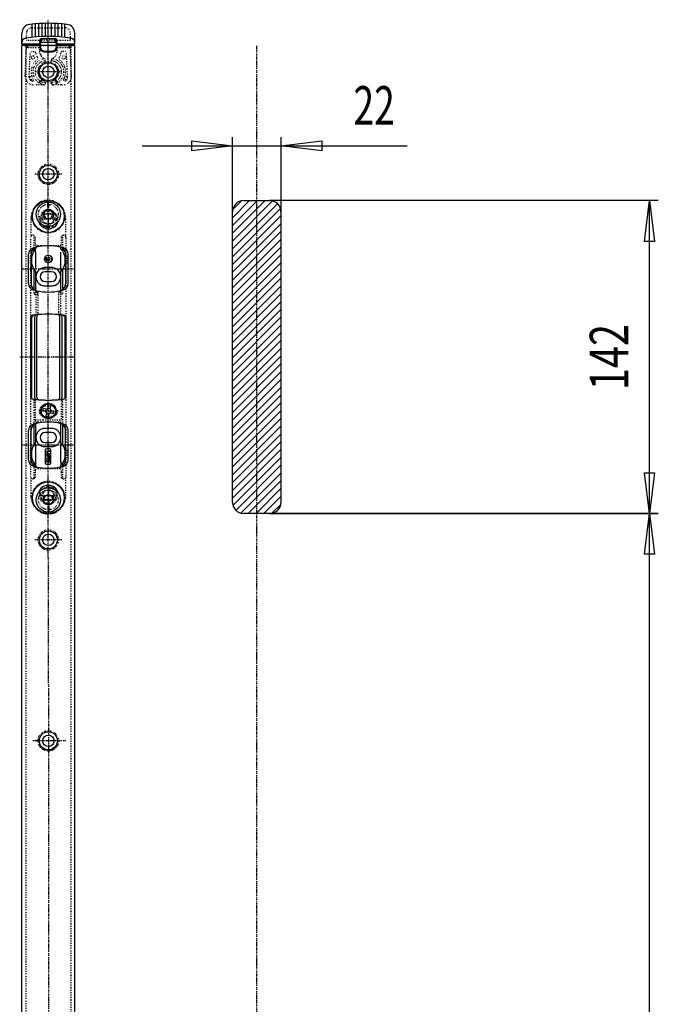
# Model space of a CAD drawing. Extents: x 0 to 4203, y 0 to 2970.
# Drawn here: x 1565 to 1855, y 1970 to 2417 of the extents above; entities that cross this region are included whole.
import ezdxf
from ezdxf.enums import TextEntityAlignment as Align

# ---------------------------------------------------------------- set-up
doc = ezdxf.new("R2010")
doc.units = 0
doc.header["$MEASUREMENT"] = 0
doc.linetypes.add('BORDER', pattern=[1.75, 0.5, -0.25, 0.5, -0.25, 0, -0.25])
doc.linetypes.add('DOT', pattern=[0.25, 0, -0.25])
for name, color, linetype in [('C', 7, 'CONTINUOUS'), ('DIMENSION', 7, 'CONTINUOUS'), ('HATCH', 7, 'CONTINUOUS')]:
    doc.layers.add(name, color=color, linetype=linetype)
doc.dimstyles.new('CAD400-DIM0', dxfattribs={"dimscale": 5, "dimtxt": 3.5, "dimasz": 3.7, "dimexe": 0.8, "dimexo": 0.01, "dimgap": 0.09, "dimtad": 1, "dimdec": 4, "dimdsep": 46, "dimtxsty": 'Standard', "dimcen": 0, "dimclrd": 3, "dimclre": 3, "dimclrt": 4, "dimadec": 0, "dimazin": 0, "dimtfac": 1, "dimtdec": 4, "dimtmove": 2, "dimatfit": 3, "dimfxl": 1, "dimtolj": 1, "dimtzin": 0, "dimarcsym": 0})

# ---------------------------------------------------------------- blocks, each defined once
blk = doc.blocks.new('*D3')
at = {"layer": 'DIMENSION', "color": 3, "linetype": 'ByBlock'}
for p, q in [((1855, 2335.13778), (1678.742295, 2335.13778)), ((1848.75, 2316.63778), (1851, 2335.13778)), ((1851, 2193.137775), (1851, 2335.13778)), ((1851, 2335.13778), (1853.25, 2316.637775)), ((1853.25, 2316.637775), (1848.75, 2316.63778)), ((1851, 2193.137775), (1848.75, 2211.637775)), ((1848.75, 2211.637775), (1853.25, 2211.63777)), ((1853.25, 2211.63777), (1851, 2193.137775)), ((1678.742295, 2193.137775), (1855, 2193.137775))]:
    blk.add_line(p, q, dxfattribs=at)
at = {"layer": 'DIMENSION', "color": 9, "linetype": 'ByBlock'}
for p in [(1678.692295, 2335.13778), (1678.692295, 2193.137775)]:
    blk.add_point(p, dxfattribs=at)
at = {"layer": 'DIMENSION', "color": 4, "width": 0.734694}
blk.add_text('142', height=17.5, rotation=90, dxfattribs=at).set_placement((1841.375, 2249.137775), (1841.375, 2279.137775), align=Align.FIT)
blk = doc.blocks.new('*D8')
at = {"layer": 'DIMENSION', "color": 3, "linetype": 'ByBlock'}
for p, q in [((1855, 2193.137775), (1678.742295, 2193.137775)), ((1848.75, 2174.637775), (1851, 2193.137775)), ((1851, 1535.638065), (1851, 2193.137775)), ((1851, 2193.137775), (1853.25, 2174.63777)), ((1853.25, 2174.63777), (1848.75, 2174.637775)), ((1851, 1535.638065), (1848.75, 1554.138065)), ((1848.75, 1554.138065), (1853.25, 1554.13806)), ((1853.25, 1554.13806), (1851, 1535.638065)), ((1676.7423, 1535.638065), (1855, 1535.638065))]:
    blk.add_line(p, q, dxfattribs=at)
at = {"layer": 'DIMENSION', "color": 9, "linetype": 'ByBlock'}
for p in [(1678.692295, 2193.137775), (1676.6923, 1535.638065)]:
    blk.add_point(p, dxfattribs=at)
at = {"layer": 'DIMENSION', "color": 4, "width": 0.75}
blk.add_text('657.5', height=17.5, rotation=90, dxfattribs=at).set_placement((1841.375, 1838.13792), (1841.375, 1890.63792), align=Align.FIT)
blk = doc.blocks.new('*D9')
at = {"layer": 'DIMENSION', "color": 3, "linetype": 'ByBlock'}
for p, q in [((1620.69211, 2360), (1661.69211, 2360)), ((1643.19211, 2357.75), (1643.192115, 2362.25)), ((1661.69211, 2360), (1643.19211, 2357.75)), ((1643.192115, 2362.25), (1661.69211, 2360)), ((1661.69211, 2330.18778), (1661.69211, 2364)), ((1661.69211, 2360), (1683.6923, 2360)), ((1683.6923, 2364), (1683.6923, 2330.18778)), ((1683.6923, 2360), (1702.192305, 2362.25)), ((1683.6923, 2360), (1741, 2360)), ((1702.1923, 2357.75), (1683.6923, 2360)), ((1702.192305, 2362.25), (1702.1923, 2357.75))]:
    blk.add_line(p, q, dxfattribs=at)
at = {"layer": 'DIMENSION', "color": 9, "linetype": 'ByBlock'}
for p in [(1661.69211, 2330.13778), (1683.6923, 2330.13778)]:
    blk.add_point(p, dxfattribs=at)
at = {"layer": 'DIMENSION', "color": 4, "width": 0.642857}
blk.add_text('22', height=17.5, dxfattribs=at).set_placement((1716.625, 2369.625), (1735.375, 2369.625), align=Align.FIT)
blk = doc.blocks.new('B-3')
at = {"layer": 'C', "color": 1, "linetype": 'DOT'}
for p, q in [((1570.601175, 2413.630425), (1585.601215, 2413.630425)), ((1568.101175, 2411.130425), (1568.101175, 2407.937115)), ((1588.101215, 2407.937115), (1588.101215, 2411.130425)), ((1567.85302, 2405.63798), (1567.85314, 2164.03794)), ((1568.101175, 2407.937115), (1574.10118, 2407.937115)), ((1574.10118, 2407.96332), (1574.10118, 2405.638065)), ((1582.101215, 2407.96332), (1574.10118, 2407.96332)), ((1574.201175, 2405.638065), (1582.001215, 2405.638065)), ((1582.101215, 2405.638065), (1582.101215, 2407.96332)), ((1582.101215, 2407.937115), (1588.101215, 2407.937115)), ((1588.353005, 2405.63798), (1588.353075, 635.63795)), ((1569.371735, 2391.00268), (1569.861475, 2402.359605)), ((1570.36101, 2402.838065), (1571.85218, 2402.838065)), ((1585.841385, 2402.838065), (1584.350215, 2402.838065)), ((1586.83066, 2391.00268), (1586.34092, 2402.359605)), ((1570.153535, 2326.91609), (1570.153535, 2318.750605)), ((1586.04876, 2318.75029), (1586.04876, 2326.91609)), ((1570.101125, 2312.98134), (1570.10113, 2318.431935)), ((1570.153535, 2318.750605), (1570.153535, 2318.740745)), ((1571.683285, 2313.75202), (1571.683285, 2319.243745)), ((1571.745385, 2319.19569), (1571.683285, 2319.243745)), ((1571.745385, 2319.19569), (1571.935125, 2319.043325)), ((1571.935125, 2319.043325), (1572.128515, 2318.89562)), ((1572.128515, 2318.89562), (1572.128515, 2316.19344)), ((1572.328275, 2315.327415), (1572.264675, 2315.473635)), ((1572.35113, 2315.204695), (1572.35113, 2313.92407)), ((1583.851165, 2313.932185), (1583.851165, 2315.204695)), ((1583.93762, 2315.473635), (1583.874015, 2315.327415)), ((1584.07378, 2318.89562), (1584.26717, 2319.043325)), ((1584.07378, 2316.19344), (1584.07378, 2318.89562)), ((1584.26717, 2319.043325), (1584.45691, 2319.19569)), ((1584.51901, 2319.243745), (1584.45691, 2319.19569)), ((1584.51901, 2319.243745), (1584.51901, 2313.76097)), ((1586.04876, 2318.739915), (1586.04876, 2318.75029)), ((1586.101165, 2318.431935), (1586.101165, 2312.98181)), ((1570.10113, 2310.11609), (1570.101125, 2312.98134)), ((1571.683285, 2313.57861), (1571.683285, 2313.75202)), ((1577.974275, 2314.61609), (1573.35113, 2314.61609)), ((1582.851165, 2314.61609), (1578.228605, 2314.61609)), ((1584.51901, 2313.76097), (1584.51901, 2313.578985)), ((1586.101165, 2312.98181), (1586.101165, 2310.11609)), ((1569.85113, 2309.86609), (1569.85113, 2306.36609)), ((1586.351165, 2309.86609), (1586.351165, 2306.36609)), ((1570.101125, 2304.11643), (1570.10113, 2306.11609)), ((1570.101125, 2295.251515), (1570.101125, 2304.11643)), ((1586.101165, 2306.11609), (1586.101165, 2304.11643)), ((1586.101165, 2304.11643), (1586.101165, 2295.251015)), ((1570.101125, 2264.11643), (1570.101125, 2295.251515)), ((1571.683285, 2294.48083), (1571.683285, 2294.65424)), ((1571.683285, 2292.61609), (1571.683285, 2294.48083)), ((1572.35113, 2294.308775), (1572.35113, 2294.10609)), ((1572.35113, 2294.10609), (1572.35113, 2293.027485)), ((1572.84113, 2293.616085), (1572.865495, 2293.616085)), ((1572.87016, 2293.616085), (1573.077155, 2293.616085)), ((1573.101015, 2292.61609), (1573.33406, 2292.90463)), ((1573.34076, 2293.12609), (1573.33406, 2292.90463)), ((1573.33406, 2292.90463), (1573.33406, 2283.84067)), ((1582.86823, 2292.749665), (1582.86444, 2293.12609)), ((1583.12514, 2293.616085), (1583.348745, 2293.616085)), ((1583.349575, 2293.616085), (1583.361165, 2293.616085)), ((1583.851165, 2294.10609), (1583.851165, 2294.30066)), ((1583.851165, 2293.11822), (1583.851165, 2294.10609)), ((1584.51901, 2294.471875), (1584.51901, 2292.61609)), ((1586.101165, 2295.251015), (1586.101165, 2282.13688)), ((1571.683285, 2292.61609), (1572.128515, 2292.61609)), ((1572.264675, 2292.79265), (1572.128515, 2292.61609)), ((1572.128515, 2292.61609), (1572.634705, 2292.61609)), ((1572.634705, 2283.31637), (1572.634705, 2292.61609)), ((1572.634705, 2292.61609), (1573.101015, 2292.61609)), ((1582.86823, 2292.749665), (1582.904195, 2292.61609)), ((1582.86823, 2283.84067), (1582.86823, 2292.749665)), ((1582.904195, 2292.61609), (1583.567585, 2292.61609)), ((1583.567585, 2292.61609), (1583.567585, 2283.316725)), ((1583.567585, 2292.61609), (1583.89411, 2292.61609)), ((1583.89411, 2292.61609), (1584.51901, 2292.61609)), ((1570.101125, 2232.981335), (1570.101125, 2264.11643)), ((1570.60113, 2245.18178), (1570.60113, 2245.25311)), ((1571.683285, 2233.760815), (1571.683285, 2245.029675)), ((1572.128515, 2244.00061), (1572.14938, 2244.312525)), ((1572.128515, 2244.00061), (1572.128515, 2235.616075)), ((1572.14938, 2244.312525), (1572.21224, 2244.58925)), ((1572.21224, 2244.58925), (1572.304045, 2244.78102)), ((1572.304045, 2244.78102), (1572.413045, 2244.888845)), ((1572.413045, 2244.888845), (1572.551765, 2244.924985)), ((1583.65053, 2244.924985), (1583.814295, 2244.871685)), ((1583.814295, 2244.871685), (1583.92729, 2244.734095)), ((1583.92729, 2244.734095), (1584.01433, 2244.50802)), ((1584.01433, 2244.50802), (1584.061195, 2244.24492)), ((1584.061195, 2244.24492), (1584.07378, 2244.00061)), ((1584.07378, 2235.616075), (1584.07378, 2244.00061)), ((1584.51901, 2245.029675), (1584.51901, 2233.76097)), ((1585.601165, 2245.2528), (1585.601165, 2245.18178)), ((1586.101165, 2246.095575), (1586.101165, 2232.981805)), ((1580.101165, 2241.866075), (1576.10113, 2241.866075)), ((1572.128515, 2235.616075), (1572.35113, 2235.3274)), ((1572.128515, 2235.616075), (1578.101435, 2235.616075)), ((1572.35113, 2235.3274), (1572.35113, 2233.932045)), ((1576.10113, 2237.366075), (1580.101165, 2237.366075)), ((1578.101435, 2235.616075), (1584.07378, 2235.616075)), ((1583.851165, 2235.3274), (1584.07378, 2235.616075)), ((1583.851165, 2233.93218), (1583.851165, 2235.3274)), ((1570.101125, 2224.116415), (1570.101125, 2232.981335)), ((1577.973105, 2234.61608), (1573.35113, 2234.61608)), ((1582.851165, 2234.61608), (1578.22977, 2234.61608)), ((1586.101165, 2232.981805), (1586.101165, 2224.116415)), ((1569.85113, 2221.86608), (1569.85113, 2218.36608)), ((1570.10113, 2222.116075), (1570.101125, 2224.116415)), ((1586.101165, 2224.116415), (1586.101165, 2222.116075)), ((1586.351165, 2221.86608), (1586.351165, 2218.36608)), ((1570.101125, 2215.25151), (1570.10113, 2218.116075)), ((1586.101165, 2218.116075), (1586.101165, 2215.251005)), ((1570.10113, 2209.80023), (1570.101125, 2215.25151)), ((1571.683285, 2208.98842), (1571.683285, 2214.472025)), ((1572.35113, 2214.300795), (1572.35113, 2212.904755)), ((1573.35113, 2213.616075), (1578.10143, 2213.616075)), ((1578.10143, 2213.616075), (1582.851165, 2213.616075)), ((1583.851165, 2212.904755), (1583.851165, 2214.30066)), ((1584.51901, 2214.47187), (1584.51901, 2208.98842)), ((1586.101165, 2215.251005), (1586.101165, 2209.80023)), ((1570.153535, 2209.48165), (1570.153535, 2201.31608)), ((1571.683285, 2208.98842), (1571.745385, 2209.03647)), ((1571.935125, 2209.188845), (1571.745385, 2209.03647)), ((1572.128515, 2209.336545), (1571.935125, 2209.188845)), ((1572.128515, 2212.038725), (1572.128515, 2209.336545)), ((1584.07378, 2209.336545), (1584.07378, 2212.038725)), ((1584.26717, 2209.188845), (1584.07378, 2209.336545)), ((1584.45691, 2209.03647), (1584.26717, 2209.188845)), ((1584.45691, 2209.03647), (1584.51901, 2208.98842)), ((1586.04876, 2201.31608), (1586.04876, 2209.481295)), ((1567.85314, 2164.03794), (1567.8531, 1587.637975))]:
    blk.add_line(p, q, dxfattribs=at)
at = {"layer": 'C', "color": 7, "linetype": 'Continuous'}
for p, q in [((1570.60118, 2415.26212), (1570.60118, 2409.229245)), ((1572.10118, 2415.39768), (1572.10118, 2409.3767)), ((1573.60118, 2415.50294), (1573.60118, 2409.491165)), ((1575.10118, 2415.57804), (1575.10118, 2409.572815)), ((1576.60118, 2415.62306), (1576.60118, 2409.621755)), ((1578.101215, 2409.638065), (1578.101215, 2415.638065)), ((1579.601215, 2409.621755), (1579.601215, 2415.62306)), ((1581.101215, 2415.57804), (1581.101215, 2409.572815)), ((1582.601215, 2409.491165), (1582.601215, 2415.50294)), ((1584.101215, 2415.39768), (1584.101215, 2409.3767)), ((1585.601215, 2409.229245), (1585.601215, 2415.26212)), ((1566.101175, 2406.138065), (1566.101175, 2411.18592)), ((1590.101215, 2406.138065), (1590.101215, 2411.18592)), ((1574.201175, 2406.138065), (1566.101175, 2406.138065)), ((1590.103, 2405.63798), (1566.103015, 2405.63798)), ((1566.10342, 2281.047895), (1566.103015, 2405.63798)), ((1567.101175, 2405.638065), (1574.201175, 2405.638065)), ((1567.10118, 2405.638065), (1567.10118, 2406.138065)), ((1574.201175, 2408.05363), (1574.20118, 2404.716675)), ((1582.001215, 2404.716675), (1582.001215, 2408.05363)), ((1590.101215, 2406.138065), (1582.001215, 2406.138065)), ((1582.001215, 2405.638065), (1589.101215, 2405.638065)), ((1589.101215, 2405.638065), (1589.101215, 2406.138065)), ((1590.103075, 635.637945), (1590.103, 2405.63798)), ((1577.909265, 2333.786095), (1578.10927, 2333.986095)), ((1577.909265, 2332.186095), (1577.909265, 2333.786095)), ((1578.10927, 2331.986095), (1578.10927, 2333.986095)), ((1578.30928, 2332.186095), (1578.30928, 2333.786095)), ((1576.954535, 2330.986095), (1575.799835, 2328.986095)), ((1575.799835, 2328.986095), (1576.954535, 2326.986095)), ((1579.26398, 2330.986095), (1576.954535, 2330.986095)), ((1577.909265, 2332.186095), (1578.10927, 2331.986095)), ((1578.10927, 2331.986095), (1578.30928, 2332.186095)), ((1580.41868, 2328.986095), (1579.26398, 2330.986095)), ((1579.26398, 2326.986095), (1580.41868, 2328.986095)), ((1576.954535, 2326.986095), (1579.26398, 2326.986095)), ((1570.35524, 2311.105165), (1570.35524, 2304.13644)), ((1571.54098, 2312.13446), (1571.657005, 2312.369965)), ((1571.657005, 2312.369965), (1571.683285, 2312.549705)), ((1571.683285, 2312.549705), (1571.683285, 2313.57861)), ((1572.194405, 2312.894345), (1572.161225, 2312.861465)), ((1572.20113, 2312.900945), (1572.194405, 2312.894345)), ((1572.35113, 2313.92407), (1572.35113, 2313.258015)), ((1572.35113, 2311.70599), (1572.35113, 2313.258015)), ((1572.35113, 2311.70599), (1572.35113, 2304.526185)), ((1578.228605, 2314.61609), (1577.974275, 2314.61609)), ((1583.851165, 2313.258015), (1583.851165, 2313.932185)), ((1583.851165, 2313.258015), (1583.851165, 2312.803135)), ((1583.851165, 2304.526185), (1583.851165, 2311.70599)), ((1584.016155, 2312.8862), (1584.001165, 2312.900945)), ((1584.04107, 2312.861465), (1584.016155, 2312.8862)), ((1584.51901, 2313.578985), (1584.51901, 2312.549705)), ((1585.855245, 2311.105165), (1585.855245, 2297.16771)), ((1570.40113, 2308.616085), (1570.40113, 2307.616085)), ((1576.75836, 2308.73701), (1576.31122, 2308.73701)), ((1576.31122, 2308.537005), (1576.75836, 2308.537005)), ((1576.75836, 2308.537005), (1576.75836, 2308.73701)), ((1577.09434, 2309.22316), (1577.182385, 2309.37701)), ((1577.32511, 2309.22316), (1577.09434, 2309.22316)), ((1577.182385, 2309.37701), (1577.459725, 2309.37701)), ((1577.32511, 2307.87701), (1577.32511, 2309.22316)), ((1577.459725, 2307.87701), (1577.32511, 2307.87701)), ((1577.459725, 2309.37701), (1577.459725, 2307.87701)), ((1577.95839, 2310.384145), (1577.95839, 2309.93701)), ((1577.95839, 2309.93701), (1578.1584, 2309.93701)), ((1577.95839, 2307.337005), (1577.95839, 2306.88987)), ((1578.1584, 2307.337005), (1577.95839, 2307.337005)), ((1578.1584, 2309.93701), (1578.1584, 2310.384145)), ((1578.1584, 2306.88987), (1578.1584, 2307.337005)), ((1578.248225, 2309.22316), (1578.336265, 2309.37701)), ((1578.478995, 2309.22316), (1578.248225, 2309.22316)), ((1578.336265, 2309.37701), (1578.61361, 2309.37701)), ((1578.478995, 2307.87701), (1578.478995, 2309.22316)), ((1578.61361, 2307.87701), (1578.478995, 2307.87701)), ((1578.61361, 2309.37701), (1578.61361, 2307.87701)), ((1579.3584, 2308.73701), (1579.3584, 2308.537005)), ((1579.80554, 2308.73701), (1579.3584, 2308.73701)), ((1579.3584, 2308.537005), (1579.80554, 2308.537005)), ((1585.801165, 2307.616085), (1585.801165, 2308.616085)), ((1570.35524, 2304.13644), (1570.35524, 2297.16771)), ((1571.683285, 2294.65424), (1571.683285, 2303.68247)), ((1572.161225, 2303.37071), (1572.18614, 2303.345975)), ((1572.18614, 2303.345975), (1572.20113, 2303.33123)), ((1572.35113, 2302.97416), (1572.35113, 2303.42904)), ((1572.35113, 2302.97416), (1572.35113, 2294.308775)), ((1579.601165, 2304.766085), (1576.60113, 2304.766085)), ((1579.601165, 2302.86609), (1576.60113, 2302.86609)), ((1583.851165, 2304.526185), (1583.851165, 2302.97416)), ((1583.851165, 2294.30066), (1583.851165, 2302.97416)), ((1584.001165, 2303.33123), (1584.00789, 2303.33783)), ((1584.00789, 2303.33783), (1584.04107, 2303.37071)), ((1584.54529, 2303.86221), (1584.51901, 2303.68247)), ((1584.51901, 2303.68247), (1584.51901, 2294.65387)), ((1584.661315, 2304.097715), (1584.54529, 2303.86221)), ((1576.60113, 2298.366085), (1579.601165, 2298.366085)), ((1572.865495, 2293.616085), (1572.87016, 2293.616085)), ((1576.60113, 2296.46609), (1579.601165, 2296.46609)), ((1566.103075, 1587.637975), (1566.10342, 2281.047895)), ((1570.101025, 2246.138995), (1570.10102, 2282.13384)), ((1570.60113, 2245.25311), (1570.60113, 2282.14295)), ((1571.891295, 2282.338075), (1571.89135, 2282.306135)), ((1571.89135, 2282.306135), (1571.89135, 2245.894085)), ((1572.868895, 2283.34157), (1572.634705, 2283.31637)), ((1572.943375, 2245.792815), (1572.943375, 2282.43937)), ((1583.25892, 2245.7928), (1583.25892, 2282.43937)), ((1583.567585, 2283.31637), (1583.3334, 2283.34157)), ((1583.567585, 2283.316725), (1583.567585, 2283.31637)), ((1584.310945, 2282.306135), (1584.311, 2282.338075)), ((1584.310945, 2245.894085), (1584.310945, 2282.306135)), ((1584.31115, 2283.22895), (1584.94115, 2283.037635)), ((1584.94115, 2283.037635), (1585.31273, 2282.770975)), ((1585.31273, 2282.770975), (1585.512785, 2282.498765)), ((1585.512785, 2282.498765), (1585.59389, 2282.24528)), ((1585.59389, 2282.24528), (1585.601165, 2282.14295)), ((1585.601165, 2282.14295), (1585.601165, 2245.2528)), ((1586.10106, 2246.138995), (1586.101055, 2282.13384)), ((1586.101165, 2282.13688), (1586.101165, 2246.095575)), ((1571.683285, 2245.029675), (1572.551765, 2244.924985)), ((1572.60113, 2244.919495), (1572.551765, 2244.924985)), ((1573.858525, 2244.796395), (1572.85638, 2244.891915)), ((1583.345915, 2244.891915), (1582.34377, 2244.796395)), ((1583.65053, 2244.924985), (1583.601165, 2244.919495)), ((1583.65053, 2244.924985), (1584.51901, 2245.029675)), ((1575.65587, 2239.76016), (1575.92245, 2240.75506)), ((1576.88878, 2239.4298), (1575.65587, 2239.76016)), ((1577.15536, 2240.424705), (1575.92245, 2240.75506)), ((1577.900765, 2240.855045), (1578.231125, 2242.08796)), ((1578.231125, 2242.08796), (1579.226025, 2241.821375)), ((1578.89567, 2240.588465), (1579.226025, 2241.821375)), ((1579.326015, 2239.843085), (1580.55892, 2239.51273)), ((1580.29234, 2238.517825), (1580.55892, 2239.51273)), ((1577.319125, 2238.68443), (1576.988765, 2237.451515)), ((1576.988765, 2237.451515), (1577.98369, 2237.184935)), ((1578.314055, 2238.417845), (1577.98369, 2237.184935)), ((1579.05943, 2238.848185), (1580.29234, 2238.517825)), ((1570.35524, 2217.16771), (1570.35524, 2231.105165)), ((1571.683285, 2224.323095), (1571.683285, 2233.760815)), ((1572.35113, 2233.932045), (1572.35113, 2225.25801)), ((1579.601165, 2231.766075), (1576.60113, 2231.766075)), ((1578.22977, 2234.61608), (1577.973105, 2234.61608)), ((1583.851165, 2225.25801), (1583.851165, 2233.93218)), ((1584.51901, 2233.76097), (1584.51901, 2224.323095)), ((1585.855245, 2217.16771), (1585.855245, 2231.105165)), ((1579.601165, 2229.866075), (1576.60113, 2229.866075)), ((1572.35113, 2223.70598), (1572.35113, 2225.25801)), ((1572.35113, 2223.70598), (1572.35113, 2214.97415)), ((1576.60113, 2225.36608), (1579.601165, 2225.36608)), ((1576.60113, 2223.466075), (1579.601165, 2223.466075)), ((1576.73117, 2222.018445), (1576.73117, 2216.018445)), ((1578.731205, 2222.518445), (1577.23117, 2222.518445)), ((1577.23117, 2221.249215), (1577.23117, 2221.441525)), ((1577.23117, 2221.441525), (1578.400075, 2221.441525)), ((1578.17892, 2221.78768), (1578.356205, 2221.78768)), ((1578.261195, 2221.625835), (1578.17892, 2221.78768)), ((1578.400075, 2221.441525), (1578.261195, 2221.625835)), ((1578.356205, 2221.78768), (1578.53492, 2221.525755)), ((1578.53492, 2221.525755), (1578.731205, 2221.373015)), ((1578.731205, 2221.373015), (1578.731205, 2221.249215)), ((1579.231205, 2216.018445), (1579.231205, 2222.018445)), ((1583.851165, 2225.25801), (1583.851165, 2224.80313)), ((1583.851165, 2216.526175), (1583.851165, 2224.80313)), ((1570.40113, 2220.61608), (1570.40113, 2219.61608)), ((1578.731205, 2221.249215), (1577.23117, 2221.249215)), ((1577.23117, 2220.191525), (1577.59655, 2220.191525)), ((1577.23117, 2219.99922), (1577.23117, 2220.191525)), ((1577.59655, 2219.99922), (1577.23117, 2219.99922)), ((1577.23117, 2219.191525), (1577.23117, 2219.38383)), ((1577.23117, 2219.38383), (1577.99724, 2219.18559)), ((1577.412235, 2219.17265), (1577.23117, 2219.191525)), ((1577.23117, 2218.03768), (1577.23117, 2218.22999)), ((1577.23117, 2218.22999), (1577.99724, 2218.031745)), ((1577.412235, 2218.01881), (1577.23117, 2218.03768)), ((1577.23117, 2216.3646), (1577.23117, 2217.345375)), ((1577.23117, 2217.345375), (1577.30683, 2217.34)), ((1577.30683, 2217.34), (1577.36458, 2217.32524)), ((1577.36458, 2217.32524), (1577.62835, 2217.16202)), ((1577.63892, 2219.125115), (1577.412235, 2219.17265)), ((1577.63892, 2217.971275), (1577.412235, 2218.01881)), ((1577.423475, 2217.09838), (1577.423475, 2216.3646)), ((1577.59655, 2220.191525), (1577.59655, 2220.845375)), ((1577.59655, 2220.845375), (1577.78889, 2220.845375)), ((1577.59655, 2219.80691), (1577.59655, 2219.99922)), ((1577.78889, 2219.80691), (1577.59655, 2219.80691)), ((1577.62835, 2217.16202), (1577.792195, 2216.979385)), ((1578.06637, 2218.964235), (1577.63892, 2219.125115)), ((1578.06637, 2217.810395), (1577.63892, 2217.971275)), ((1577.78889, 2220.845375), (1578.711975, 2220.133835)), ((1578.32916, 2220.191525), (1577.78889, 2220.60799)), ((1577.78889, 2220.60799), (1577.78889, 2220.191525)), ((1577.78889, 2220.191525), (1578.32916, 2220.191525)), ((1578.711975, 2219.99922), (1577.78889, 2219.99922)), ((1577.78889, 2219.99922), (1577.78889, 2219.80691)), ((1577.99724, 2219.18559), (1578.519665, 2218.84537)), ((1577.99724, 2218.031745), (1578.519665, 2217.691525)), ((1578.556325, 2218.65306), (1578.06637, 2218.964235)), ((1578.556325, 2217.49922), (1578.06637, 2217.810395)), ((1578.288895, 2217.13383), (1578.30813, 2217.326145)), ((1578.519665, 2219.614605), (1578.711975, 2219.614605)), ((1578.519665, 2218.84537), (1578.519665, 2219.614605)), ((1578.519665, 2218.460755), (1578.711975, 2218.460755)), ((1578.519665, 2217.691525), (1578.519665, 2218.460755)), ((1578.711975, 2218.65306), (1578.556325, 2218.65306)), ((1578.711975, 2217.49922), (1578.556325, 2217.49922)), ((1578.711975, 2220.133835), (1578.711975, 2219.99922)), ((1578.711975, 2219.614605), (1578.711975, 2218.65306)), ((1578.711975, 2218.460755), (1578.711975, 2217.49922)), ((1585.801165, 2219.61608), (1585.801165, 2220.61608)), ((1571.683285, 2214.472025), (1571.683285, 2215.909065)), ((1572.35113, 2214.97415), (1572.35113, 2214.300795)), ((1577.423475, 2216.3646), (1577.23117, 2216.3646)), ((1577.23117, 2215.518445), (1578.731205, 2215.518445)), ((1583.851165, 2216.526175), (1583.851165, 2214.97415)), ((1583.851165, 2214.30066), (1583.851165, 2214.97415)), ((1584.51901, 2215.909065), (1584.51901, 2214.47187)), ((1570.153535, 2209.48229), (1570.153535, 2209.48165)), ((1575.799835, 2199.286095), (1576.954535, 2201.286095)), ((1576.954535, 2197.286095), (1575.799835, 2199.286095)), ((1576.954535, 2201.286095), (1579.26398, 2201.286095)), ((1579.26398, 2201.286095), (1580.41868, 2199.286095)), ((1580.41868, 2199.286095), (1579.26398, 2197.286095)), ((1579.26398, 2197.286095), (1576.954535, 2197.286095)), ((1577.909265, 2196.086095), (1578.10927, 2196.286095)), ((1577.909265, 2196.086095), (1577.909265, 2194.486095)), ((1578.10927, 2196.286095), (1578.10927, 2194.286095)), ((1578.10927, 2196.286095), (1578.30928, 2196.086095)), ((1578.30928, 2196.086095), (1578.30928, 2194.486095)), ((1577.909265, 2194.486095), (1578.10927, 2194.286095))]:
    blk.add_line(p, q, dxfattribs=at)
at = {"layer": 'C', "color": 3, "linetype": 'BORDER'}
for p, q in [((1578.101215, 2386.07689), (1578.101215, 2417.27836)), ((1578.101085, 2386.41298), (1578.101065, 2408.343055)), ((1584.276055, 2393.63797), (1571.926075, 2393.63797)), ((1578.101015, 2173.021635), (1578.101085, 2386.41298)), ((1584.276005, 2347.13794), (1571.925975, 2347.13794)), ((1578.10927, 2333.986095), (1578.10927, 2334.986095)), ((1578.10927, 2322.633235), (1578.10927, 2333.986095)), ((1581.23428, 2328.986095), (1574.984235, 2328.986095)), ((1574.28928, 2326.93609), (1581.88036, 2326.93609)), ((1566.10524, 2304.13644), (1590.105245, 2304.13644)), ((1572.859445, 2264.136435), (1565.09928, 2264.13643)), ((1572.865405, 2264.13644), (1565.10524, 2264.13644)), ((1589.894335, 2264.136435), (1572.859445, 2264.136435)), ((1589.90029, 2264.13644), (1572.865405, 2264.13644)), ((1589.896095, 2264.136435), (1581.055385, 2264.13644)), ((1582.601045, 2239.63645), (1573.601045, 2239.63645)), ((1582.6074, 2239.63646), (1573.607395, 2239.63646)), ((1572.804225, 2224.136435), (1566.10524, 2224.136435)), ((1590.105245, 2224.136435), (1572.804225, 2224.136435)), ((1578.10927, 2205.638955), (1578.10927, 2194.286095)), ((1574.28928, 2201.3361), (1581.88036, 2201.3361)), ((1581.23428, 2199.286095), (1574.984235, 2199.286095)), ((1578.10927, 2194.286095), (1578.10927, 2193.286095)), ((1584.276005, 2181.13794), (1571.925975, 2181.13794)), ((1578.101015, 2173.021635), (1578.103105, 1795.638115)), ((1586.103075, 2089.93888), (1571.1031, 2089.93888))]:
    blk.add_line(p, q, dxfattribs=at)
at = {"layer": 'C', "color": 2, "linetype": 'DOT'}
for p, q in [((1567.60489, 2391.81039), (1568.201175, 2405.638065)), ((1569.658055, 2404.63806), (1574.10118, 2404.638065)), ((1574.10118, 2405.638065), (1574.10118, 2403.138065)), ((1582.101215, 2403.138065), (1582.101215, 2405.638065)), ((1582.101215, 2404.638065), (1586.54434, 2404.63806)), ((1588.5975, 2391.81039), (1588.001215, 2405.638065)), ((1576.85118, 2398.672915), (1576.85118, 2397.3296)), ((1579.351215, 2397.3296), (1579.351215, 2398.672915)), ((1575.85118, 2387.63806), (1571.60118, 2387.63806)), ((1573.654055, 2388.727115), (1575.141425, 2390.49969)), ((1573.654055, 2388.727115), (1574.20874, 2388.99923)), ((1574.07849, 2388.45507), (1575.59263, 2390.259555)), ((1574.20874, 2388.99923), (1574.07849, 2388.45507)), ((1574.20874, 2388.99923), (1575.17905, 2390.1556)), ((1575.17905, 2390.1556), (1575.141425, 2390.49969)), ((1575.59263, 2390.259555), (1575.17905, 2390.1556)), ((1576.85118, 2389.946515), (1576.85118, 2388.63806)), ((1579.351215, 2389.946515), (1579.351215, 2388.63806)), ((1584.601215, 2387.63806), (1580.351215, 2387.63806)), ((1580.609765, 2390.259555), (1582.123905, 2388.45507)), ((1580.609765, 2390.259555), (1581.023345, 2390.1556)), ((1581.023345, 2390.1556), (1581.060975, 2390.49969)), ((1581.993655, 2388.99923), (1581.023345, 2390.1556)), ((1581.060975, 2390.49969), (1582.54834, 2388.727115)), ((1582.123905, 2388.45507), (1581.993655, 2388.99923)), ((1581.993655, 2388.99923), (1582.54834, 2388.727115))]:
    blk.add_line(p, q, dxfattribs=at)
at = {"layer": 'C', "color": 3, "linetype": 'Continuous'}
for p, q in [((1574.60532, 2406.40842), (1574.201175, 2408.05363)), ((1574.201175, 2404.716675), (1574.60532, 2404.719135)), ((1574.60532, 2404.719135), (1574.60532, 2406.40842)), ((1575.083455, 2406.90794), (1574.67636, 2408.553015)), ((1581.118945, 2406.90794), (1581.526035, 2408.553015)), ((1581.597075, 2406.40842), (1582.001215, 2408.05363)), ((1581.597075, 2406.40842), (1581.597075, 2404.719135)), ((1582.001215, 2404.716675), (1581.597075, 2404.719135)), ((1576.03596, 2402.72351), (1576.07569, 2403.124395)), ((1580.166435, 2402.72351), (1580.126705, 2403.124395)), ((1569.132395, 2297.48274), (1569.132395, 2310.790135)), ((1572.692445, 2314.03103), (1571.298975, 2313.67204)), ((1587.07808, 2297.48274), (1587.07808, 2310.790135)), ((1572.692445, 2294.24184), (1571.298975, 2294.60083)), ((1569.132395, 2217.48274), (1569.132395, 2230.790135)), ((1587.07808, 2217.482735), (1587.07808, 2230.790135))]:
    blk.add_line(p, q, dxfattribs=at)
at = {"layer": 'C', "color": 1, "linetype": 'DOT'}
for centre, radius in [((1571.101202, 2400.138048), 0.75), ((1585.101202, 2400.138048), 0.75), ((1578.101055, 2393.637952), 4.65), ((1570.112875, 2390.78047), 0.75), ((1586.089531, 2390.780469), 0.75), ((1578.103152, 2347.137924), 4.65), ((1578.101055, 2327.986439), 7.5), ((1578.101155, 2326.91607), 4), ((1578.101155, 2326.91607), 2.6), ((1578.101015, 2200.286429), 7.5), ((1578.101155, 2201.31607), 4), ((1578.101155, 2201.31607), 2.6), ((1578.100995, 2181.137922), 4.65), ((1578.103085, 2089.938864), 4.65)]:
    blk.add_circle(centre, radius, dxfattribs=at)
at = {"layer": 'C', "color": 7, "linetype": 'Continuous'}
for centre, radius in [((1578.101055, 2393.637952), 4.1), ((1578.101055, 2393.637952), 2.6), ((1578.103152, 2347.137924), 4.1), ((1578.103152, 2347.137924), 2.6), ((1578.101055, 2327.986439), 7.25), ((1578.109262, 2328.986078), 5.5), ((1578.109263, 2328.986079), 2.309401), ((1578.058387, 2308.63699), 1.75), ((1578.101053, 2239.636425), 3.5), ((1578.107403, 2239.636439), 3.200003), ((1578.101015, 2200.286429), 7.25), ((1578.109262, 2199.286081), 5.5), ((1578.109263, 2199.286081), 2.309401), ((1578.100995, 2181.137922), 4.1), ((1578.100995, 2181.137922), 2.6), ((1578.103085, 2089.938864), 4.1), ((1578.103085, 2089.938864), 2.6)]:
    blk.add_circle(centre, radius, dxfattribs=at)
at = {"layer": 'C', "color": 2, "linetype": 'DOT'}
for centre, radius in [((1578.109263, 2328.986079), 4.5), ((1578.109263, 2326.936075), 2.45), ((1578.109263, 2199.286081), 4.5), ((1578.109263, 2201.336085), 2.45)]:
    blk.add_circle(centre, radius, dxfattribs=at)
at = {"layer": 'C', "color": 7, "linetype": 'Continuous'}
for centre, radius, start, end in [((1570.1012, 2411.185905), 4, 96.469936, 179.999791), ((1578.101202, 2340.63805), 75.000001, 83.53039, 96.469621), ((1586.1012, 2411.185906), 3.999999, 0.000201, 83.530188), ((1578.101202, 2340.63805), 68.999999, 81.416312, 98.5837), ((1568.1012, 2406.887578), 1.999999, 98.584265, 179.999644), ((1568.589208, 2405.076658), 0.321906, 141.171034, 146.180664), ((1574.701202, 2408.053615), 0.5, 92.847712, 179.998319), ((1576.201202, 2404.716659), 2, 179.999555, 265.26073), ((1578.101201, 2339.638047), 69, 87.15494, 92.845066), ((1580.001202, 2404.71666), 2, 274.739012, 0.000443), ((1581.501201, 2408.053615), 0.5, 0.001683, 87.153193), ((1588.1012, 2406.887578), 1.999999, 0.000482, 81.416026), ((1578.101202, 2427.638047), 25, 265.261412, 274.738569), ((1578.105232, 2326.936437), 4.6, 194.913612, 344.861069), ((1573.355247, 2311.105133), 3, 102.763772, 179.999397), ((1576.401155, 2308.61607), 6, 144.098376, 179.99981), ((1576.401128, 2308.616094), 5.999964, 134.963073, 144.098405), ((1571.851155, 2313.257999), 0.5, 314.426387, 0.001887), ((1573.351156, 2313.61607), 1.000001, 161.235392, 179.998839), ((1578.105246, 2290.136406), 24.5, 77.236343, 102.763685), ((1582.855247, 2311.105133), 3, 0.000611, 77.236496), ((1582.851155, 2313.61607), 1, 0.001131, 19.239588), ((1584.351155, 2313.257999), 0.5, 179.998113, 225.572374), ((1579.801183, 2308.616094), 5.999964, 35.90168, 45.037029), ((1585.249496, 2312.568026), 0.730728, 181.436716, 216.39505), ((1579.801155, 2308.61607), 6, 0.00019, 35.901709), ((1576.401155, 2307.61607), 6, 179.99981, 215.901354), ((1579.801155, 2307.61607), 6, 324.098561, 0.00019), ((1570.952795, 2303.664108), 0.730747, 1.4399, 36.397456), ((1576.401128, 2307.616047), 5.999964, 215.901329, 225.036695), ((1571.851155, 2302.974142), 0.5, 0.002111, 45.576412), ((1576.594417, 2300.61607), 4.144116, 150.805905, 209.193674), ((1576.601151, 2300.616076), 4.149993, 114.443965, 150.851329), ((1576.601155, 2300.61607), 2.25, 90.000638, 269.999362), ((1576.601155, 2300.61607), 4.15, 90.000346, 114.443979), ((1579.601155, 2300.61607), 4.15, 65.556211, 89.999863), ((1579.601155, 2300.61607), 2.25, 270.000253, 89.999747), ((1579.601152, 2300.616068), 4.150004, 29.148819, 65.556179), ((1579.607893, 2300.61607), 4.144116, 330.806224, 29.194197), ((1584.351155, 2302.974142), 0.5, 134.424828, 179.997889), ((1579.801183, 2307.616047), 5.999964, 314.963203, 324.098586), ((1576.601158, 2300.616072), 4.150004, 209.148296, 245.555789), ((1579.601159, 2300.616064), 4.149993, 294.443974, 330.851648), ((1573.355247, 2297.167679), 3, 179.999412, 257.235993), ((1578.105246, 2318.136406), 24.5, 257.236285, 282.763687), ((1576.601155, 2300.61607), 4.15, 245.555822, 269.999654), ((1579.601155, 2300.61607), 4.15, 270.000137, 294.443988), ((1582.855247, 2297.167679), 3, 282.763754, 0.000584), ((1571.10104, 2282.133827), 1, 98.214409, 179.999256), ((1571.912519, 2281.894393), 1.334709, 90.917766, 169.267646), ((1578.101044, 2233.636405), 50, 81.786782, 98.213239), ((1572.86997, 2282.357361), 0.978838, 96.690322, 181.128937), ((1578.101155, 2233.61607), 50, 96.276635, 97.134568), ((1578.101155, 2233.61607), 50, 83.294415, 96.705602), ((1572.828283, 2283.845751), 0.505832, 274.60531, 278.380188), ((1573.943401, 2282.439355), 1, 94.868818, 179.999113), ((1582.258909, 2282.439355), 1, 0.000888, 85.132063), ((1583.37542, 2283.847048), 0.507238, 261.549932, 265.248017), ((1583.33234, 2282.357361), 0.978838, 358.871045, 83.310559), ((1578.101155, 2233.61607), 50, 82.865449, 83.723388), ((1585.101041, 2282.133828), 1, 0.000689, 81.786252), ((1571.101047, 2246.138981), 1, 179.99921, 261.785559), ((1578.101039, 2294.636405), 50, 261.786774, 278.213239), ((1572.930782, 2245.929243), 1.04, 181.937244, 265.897526), ((1578.101155, 2294.61607), 50, 263.684655, 276.315328), ((1573.943424, 2245.792804), 1.000023, 179.988773, 265.129864), ((1582.258899, 2245.792792), 1.000011, 274.868603, 0.011896), ((1583.277102, 2245.923876), 1.034262, 273.814959, 358.349411), ((1585.101048, 2246.138984), 1, 278.214128, 0.000652), ((1578.107403, 2239.636439), 1.235999, 140.376154, 189.623943), ((1576.10054, 2238.477775), 1.236, 9.624977, 50.376536), ((1576.94874, 2241.643302), 1.236002, 279.623292, 320.375934), ((1578.107403, 2239.636439), 1.235997, 50.375647, 99.624067), ((1580.114267, 2240.795102), 1.236003, 189.624069, 230.375881), ((1578.107403, 2239.636439), 1.235998, 320.376116, 9.624394), ((1578.107403, 2239.636439), 1.235998, 230.374696, 279.624731), ((1579.266067, 2237.629575), 1.236001, 99.623961, 140.375263), ((1573.355246, 2231.105133), 3, 102.763722, 179.999391), ((1573.351162, 2233.616065), 1.000007, 160.769246, 179.999153), ((1578.105245, 2210.136406), 24.5, 77.236343, 102.76368), ((1576.601179, 2227.616052), 4.150028, 114.444227, 150.8514), ((1576.601155, 2227.61607), 4.15, 90.000346, 114.444036), ((1579.601155, 2227.61607), 4.15, 65.556154, 89.999863), ((1579.601271, 2227.616203), 4.149833, 29.147817, 65.556848), ((1582.855246, 2231.105133), 3, 0.000612, 77.236489), ((1582.851151, 2233.616068), 1.000004, 0.000706, 19.23974), ((1576.594401, 2227.616069), 4.144102, 150.805971, 209.193829), ((1576.601155, 2227.61607), 2.25, 90.000638, 269.999362), ((1579.601155, 2227.61607), 2.25, 270.000253, 89.999747), ((1579.60791, 2227.616069), 4.144101, 330.806063, 29.194136), ((1576.401155, 2220.61607), 6, 141.841857, 179.999905), ((1576.400527, 2220.616598), 5.999182, 134.426372, 141.842082), ((1571.851156, 2225.257996), 0.499999, 314.425716, 0.001568), ((1576.601137, 2227.616041), 4.149969, 209.148135, 245.555944), ((1576.601155, 2227.61607), 4.15, 245.555879, 269.999654), ((1577.231194, 2222.01844), 0.5, 90.002748, 179.998873), ((1578.731194, 2222.01844), 0.5, 0.001127, 89.998738), ((1579.601155, 2227.61607), 4.15, 270.000137, 294.443931), ((1579.601132, 2227.616087), 4.150028, 294.444131, 330.851497), ((1584.351154, 2225.257996), 0.499999, 179.998432, 225.573045), ((1579.801783, 2220.616598), 5.999182, 38.158007, 45.573731), ((1579.801155, 2220.61607), 6, 0.000095, 38.158232), ((1573.355245, 2217.16768), 3, 179.99942, 257.236022), ((1576.401155, 2219.61607), 6, 179.999905, 218.158031), ((1576.323657, 2215.793823), 1.706314, 36.134628, 49.867147), ((1578.489324, 2217.342815), 0.78618, 207.534114, 257.21426), ((1578.298595, 2216.873389), 0.260613, 354.757382, 92.132989), ((1578.290328, 2216.883943), 0.44255, 354.999814, 87.694713), ((1578.306051, 2216.828875), 0.252914, 272.104999, 4.694514), ((1578.313057, 2216.803983), 0.42018, 270.55674, 5.652528), ((1582.855245, 2217.16768), 3, 282.763781, 0.000579), ((1579.801155, 2219.61607), 6, 321.84188, 0.000095), ((1576.40162, 2219.616471), 6.000612, 218.158299, 225.572288), ((1571.851156, 2214.974142), 0.499999, 0.000966, 45.575657), ((1573.351165, 2214.616077), 1.00001, 180.00011, 199.184793), ((1578.105245, 2238.136406), 24.5, 257.236287, 282.763689), ((1577.231194, 2216.01844), 0.5, 179.998873, 269.997251), ((1578.43807, 2217.225722), 0.85054, 210.034406, 261.825907), ((1578.731194, 2216.01844), 0.5, 270.001262, 0.001127), ((1582.851148, 2214.616074), 1.000007, 340.806237, 0.000058), ((1584.351154, 2214.974142), 0.499999, 134.425582, 179.999034), ((1579.80069, 2219.616471), 6.000612, 314.427609, 321.841612), ((1578.105233, 2201.336426), 4.6, 15.124744, 165.100429)]:
    blk.add_arc(centre, radius, start, end, dxfattribs=at)
at = {"layer": 'C', "color": 1, "linetype": 'DOT'}
for centre, radius, start, end in [((1570.601201, 2411.130409), 2.5, 90.000587, 179.999641), ((1585.601199, 2411.130409), 2.499999, 0.000359, 89.999643), ((1570.361033, 2402.338048), 0.499999, 90.002636, 177.52909), ((1571.852202, 2402.338048), 0.500001, 7.2974, 90.002504), ((1578.101202, 2403.138049), 5.799999, 187.295188, 214.167007), ((1578.101203, 2403.138049), 5.799999, 325.832941, 352.7048), ((1584.350203, 2402.338048), 0.5, 89.998589, 172.702739), ((1585.841372, 2402.338048), 0.5, 2.470958, 89.998456), ((1577.101202, 2393.638049), 6.799999, 125.245049, 210.435833), ((1577.101202, 2393.638049), 4.999999, 92.866236, 267.133754), ((1572.888569, 2399.599905), 0.500001, 305.242928, 34.169787), ((1579.101202, 2393.638049), 5, 272.866134, 87.133876), ((1583.313835, 2399.599905), 0.5, 145.830827, 234.75618), ((1579.101202, 2393.638049), 6.8, 329.564126, 54.754982), ((1570.870366, 2390.938049), 1.5, 177.530566, 181.788441), ((1570.870366, 2390.938049), 1.5, 201.713634, 266.376059), ((1570.807175, 2389.940048), 0.500001, 266.374206, 30.43821), ((1585.39523, 2389.940048), 0.499999, 149.562052, 273.624704), ((1585.332039, 2390.938049), 1.499999, 273.623571, 338.286052), ((1585.332039, 2390.938049), 1.499999, 358.211553, 2.46945), ((1578.101155, 2326.91607), 7.947592, 0.000144, 179.999856), ((1571.100901, 2318.431146), 0.999746, 161.365483, 179.954771), ((1571.100901, 2318.431146), 0.999746, 54.371082, 161.365483), ((1573.904055, 2316.156504), 1.775898, 178.808251, 202.613712), ((1572.00434, 2315.203583), 0.346817, 0.183731, 20.920547), ((1584.197971, 2315.203583), 0.346817, 159.080642, 179.816277), ((1582.298255, 2316.156504), 1.775899, 337.3861, 1.191759), ((1585.101232, 2318.4308), 0.999924, 18.633205, 125.609834), ((1585.101232, 2318.4308), 0.999924, 0.06502, 18.633205), ((1573.351156, 2313.61607), 1.000001, 90.001478, 161.235392), ((1582.851155, 2313.61607), 1, 19.239588, 89.999421), ((1570.101155, 2309.866071), 0.25, 90.005724, 179.995599), ((1570.101156, 2306.366071), 0.250001, 179.995621, 269.994039), ((1586.101154, 2309.866069), 0.250001, 0.00477, 89.997379), ((1586.101155, 2306.36607), 0.25, 270.002217, 0.004652), ((1571.96721, 2293.035488), 0.384029, 320.773305, 358.805866), ((1572.841159, 2294.106073), 0.490004, 179.998045, 269.996555), ((1572.867854, 2293.142847), 0.473228, 357.970594, 89.720827), ((1573.080711, 2293.112669), 0.503412, 43.658362, 90.404666), ((1573.08388, 2293.116419), 0.49853, 1.111629, 43.598118), ((1583.118792, 2293.120867), 0.495243, 89.265644, 179.395663), ((1583.348736, 2293.131729), 0.484341, 89.998893, 180.667108), ((1583.361151, 2294.106073), 0.490004, 270.001674, 0.001955), ((1586.775238, 2293.115384), 2.924084, 179.944432, 189.831606), ((1572.828283, 2283.845751), 0.505832, 278.380188, 359.424429), ((1583.37542, 2283.847048), 0.507238, 180.72051, 261.549932), ((1578.101155, 2294.61607), 50, 261.373043, 262.625316), ((1578.101155, 2294.61607), 50, 277.374666, 278.626939), ((1576.101155, 2239.61607), 2.25, 90.000638, 269.999362), ((1580.101155, 2239.61607), 2.25, 270.000253, 89.999747), ((1573.351162, 2233.616065), 1.000007, 90.001839, 160.769246), ((1582.851151, 2233.616068), 1.000004, 19.23974, 89.99917), ((1570.10115, 2221.866074), 0.249995, 90.00464, 179.998657), ((1586.101159, 2221.866073), 0.249996, 0.001544, 89.99863), ((1570.101163, 2218.366076), 0.250008, 179.999189, 269.992445), ((1586.101151, 2218.366072), 0.250004, 270.003125, 0.00177), ((1573.623273, 2212.116119), 1.496735, 148.204094, 182.963939), ((1573.351165, 2214.616077), 1.00001, 199.184793, 269.997993), ((1582.851148, 2214.616074), 1.000007, 270.000972, 340.806237), ((1582.579037, 2212.116119), 1.496735, 357.036031, 31.796212), ((1571.100952, 2209.801096), 0.999797, 180.049639, 198.632872), ((1571.100952, 2209.801096), 0.999797, 198.632872, 305.623959), ((1585.101561, 2209.800702), 0.999595, 234.352721, 341.365298), ((1585.101561, 2209.800702), 0.999595, 341.365298, 359.972974), ((1578.101155, 2201.31607), 7.947592, 179.999928, 187.589249), ((1578.101155, 2201.31607), 7.947592, 187.589249, 208.728931), ((1578.101155, 2201.31607), 7.947592, 331.299939, 352.410701), ((1578.101155, 2201.31607), 7.947592, 352.410701, 0.000072), ((1578.101155, 2201.31607), 7.947592, 208.728931, 270.000036), ((1578.101155, 2201.31607), 7.947592, 270.000036, 331.299939)]:
    blk.add_arc(centre, radius, start, end, dxfattribs=at)
at = {"layer": 'C', "color": 2, "linetype": 'DOT'}
for centre, radius, start, end in [((1568.465389, 2405.138048), 0.182311, 165.02791, 179.994663), ((1568.467404, 2405.138048), 0.184325, 179.994721, 203.003306), ((1568.508338, 2405.126564), 0.226769, 151.832198, 165.028277), ((1568.568982, 2405.181188), 0.294685, 203.006178, 220.428927), ((1568.54011, 2405.109551), 0.262809, 146.180805, 151.83231), ((1568.617343, 2405.054013), 0.358023, 136.763953, 141.171008), ((1568.65208, 2405.251995), 0.403858, 220.430286, 229.329804), ((1568.678265, 2404.99673), 0.441646, 132.89616, 136.763742), ((1568.716289, 2404.955804), 0.49751, 128.466072, 132.89607), ((1568.803342, 2405.428062), 0.635979, 229.331125, 235.947663), ((1568.806495, 2404.842258), 0.642526, 124.730217, 128.465854), ((1568.852408, 2404.776023), 0.723119, 121.558773, 124.730079), ((1568.882686, 2405.545474), 0.777686, 235.948134, 240.952219), ((1568.942741, 2404.628947), 0.89572, 118.846187, 121.558582), ((1569.03349, 2405.817018), 1.088295, 240.95276, 244.826057), ((1568.991882, 2404.539726), 0.997579, 115.972226, 118.846091), ((1569.094376, 2404.329314), 1.231626, 113.553639, 115.972047), ((1569.134669, 2406.032302), 1.32617, 244.826314, 250.383935), ((1569.156551, 2404.186681), 1.387222, 110.2831, 113.553545), ((1569.289101, 2403.828014), 1.769598, 107.705542, 110.282948), ((1569.346395, 2406.626412), 1.95688, 250.38434, 254.167356), ((1569.350394, 2403.636013), 1.971145, 105.010637, 107.705475), ((1569.535868, 2407.294581), 2.651394, 254.167575, 265.184246), ((1569.458754, 2403.231894), 2.389539, 102.900482, 105.010549), ((1569.513711, 2402.991939), 2.635707, 99.778071, 102.900441), ((1569.601335, 2402.483468), 3.151674, 97.533032, 99.777993), ((1569.636508, 2402.217468), 3.419989, 93.13546, 97.532998), ((1569.658078, 2408.745297), 4.107248, 265.184418, 269.999685), ((1569.658078, 2401.823668), 3.814379, 90.000339, 93.13542), ((1586.544324, 2401.530799), 4.107248, 85.184543, 89.999776), ((1586.544324, 2408.452428), 3.814381, 270.000241, 273.135271), ((1586.565893, 2408.058628), 3.41999, 273.135293, 277.53287), ((1586.666533, 2402.981515), 2.651394, 74.168016, 85.184439), ((1586.601067, 2407.792628), 3.151675, 277.532893, 279.777876), ((1586.68869, 2407.284157), 2.635709, 279.777931, 282.900444), ((1586.743647, 2407.044202), 2.389541, 282.900484, 285.010578), ((1586.852007, 2406.640083), 1.971146, 285.010672, 287.705412), ((1586.856007, 2403.649684), 1.95688, 70.384992, 74.167953), ((1586.913301, 2406.448082), 1.769599, 287.705471, 290.282923), ((1587.067733, 2404.243794), 1.32617, 64.827298, 70.384897), ((1587.04585, 2406.089415), 1.387223, 290.283068, 293.553586), ((1587.108026, 2405.946782), 1.231627, 293.553686, 295.972155), ((1587.168912, 2404.459078), 1.088295, 60.953802, 64.827255), ((1587.210519, 2405.73637), 0.99758, 295.972359, 298.846314), ((1587.259661, 2405.647149), 0.895721, 298.846435, 301.559196), ((1587.319715, 2404.730622), 0.777686, 55.950033, 60.953677), ((1587.349993, 2405.500073), 0.72312, 301.559533, 304.730635), ((1587.399059, 2404.848034), 0.635978, 49.333273, 55.949985), ((1587.395907, 2405.433838), 0.642527, 304.730843, 308.466655), ((1587.486112, 2405.320292), 0.497511, 308.467107, 312.897789), ((1587.550322, 2405.024101), 0.403858, 40.434016, 49.333185), ((1587.524137, 2405.279366), 0.441647, 312.898097, 316.765455), ((1587.585058, 2405.222083), 0.358023, 316.766066, 321.173964), ((1587.633419, 2405.094908), 0.294685, 23.012238, 40.434038), ((1587.613193, 2405.199438), 0.321907, 321.174322, 326.183805), ((1587.662291, 2405.166545), 0.262809, 326.184653, 331.83669), ((1587.694063, 2405.149532), 0.226769, 331.837275, 345.034595), ((1587.734998, 2405.138048), 0.184325, 0.005279, 23.012995), ((1587.737013, 2405.138048), 0.182311, 345.035768, 0.005337), ((1578.101202, 2403.13805), 3.999999, 179.999779, 243.25597), ((1578.101202, 2403.13805), 3.999999, 296.74391, 0.000221), ((1577.101202, 2393.638049), 5.999999, 97.939132, 234.933714), ((1577.101202, 2393.638049), 3.699999, 93.874626, 266.125357), ((1575.851202, 2398.672907), 1.000001, 0.000456, 63.257693), ((1580.351202, 2398.672907), 1.000001, 116.742785, 179.999544), ((1579.101202, 2393.638049), 3.7, 273.874495, 86.125522), ((1579.101202, 2393.638049), 6, 305.066212, 82.060965), ((1571.601202, 2391.63805), 4, 177.530657, 269.999682), ((1584.601202, 2391.63805), 4, 270.000184, 2.469349), ((1577.101202, 2393.638049), 5.999999, 239.749274, 261.457308), ((1575.851202, 2388.63805), 0.999999, 269.99873, 0.000598), ((1580.351202, 2388.63805), 0.999999, 179.999402, 270.000735), ((1579.101202, 2393.638049), 6, 278.542602, 300.250648), ((1578.109263, 2326.936075), 3.5, 344.655185, 195.344771), ((1578.109263, 2201.336085), 3.5, 164.654831, 15.345213)]:
    blk.add_arc(centre, radius, start, end, dxfattribs=at)
at = {"layer": 'C', "color": 3, "linetype": 'Continuous'}
for centre, radius, start, end in [((1575.105347, 2406.408403), 0.5, 92.509333, 179.998074), ((1576.205347, 2404.71912), 1.6, 179.999474, 265.351864), ((1578.101202, 2337.973946), 69, 87.493347, 92.506656), ((1579.997061, 2404.719121), 1.6, 274.647831, 0.00051), ((1581.097062, 2406.408403), 0.5, 0.001955, 87.491711), ((1578.101202, 2428.042193), 25, 265.352773, 274.647219), ((1572.132403, 2310.790102), 3, 102.763414, 179.999374), ((1578.105246, 2290.136406), 24.5, 73.870685, 77.236343), ((1584.078084, 2310.790104), 3, 0.000598, 73.870777), ((1572.132403, 2297.48271), 3, 179.999432, 257.236064), ((1584.078084, 2297.482709), 3, 286.129528, 0.000595), ((1578.105246, 2318.136406), 24.5, 282.763687, 286.129353), ((1572.132403, 2230.790102), 3, 106.129326, 179.999375), ((1578.105245, 2210.136406), 24.5, 102.76368, 106.129338), ((1578.105245, 2210.136406), 24.5, 73.870686, 77.236343), ((1584.078084, 2230.790103), 3, 0.000608, 73.870806), ((1572.132403, 2217.48271), 3.000001, 179.999434, 253.870343), ((1584.078084, 2217.48271), 3, 286.129525, 0.000582), ((1578.105245, 2238.136406), 24.5, 253.870622, 257.236287), ((1578.105245, 2238.136406), 24.5, 282.763689, 286.129355)]:
    blk.add_arc(centre, radius, start, end, dxfattribs=at)
blk = doc.blocks.new('B-4')
at = {"layer": 'C', "color": 3, "linetype": 'BORDER'}
blk.add_line((1672.69229, 635.637765), (1672.69229, 2405.637775), dxfattribs=at)
at = {"layer": 'C', "color": 7, "linetype": 'Continuous'}
for p, q in [((1666.69211, 2335.13778), (1678.692285, 2335.13778)), ((1661.69211, 2198.137775), (1661.6921, 2330.13778)), ((1683.69229, 2330.13778), (1683.69229, 2198.137775)), ((1678.692285, 2193.137775), (1666.69211, 2193.137775))]:
    blk.add_line(p, q, dxfattribs=at)
for centre, start, end in [((1666.692237, 2330.137733), 90.001461, 179.999459), ((1678.692237, 2330.137733), 0.000541, 89.999456), ((1666.692237, 2198.137733), 179.999516, 269.998539), ((1678.692237, 2198.137733), 270.000544, 0.000484)]:
    blk.add_arc(centre, 5, start, end, dxfattribs=at)
at = {"layer": 'HATCH', "color": 3, "linetype": 'Continuous'}
for p, q in [((1661.692135, 2320.312805), (1676.517105, 2335.137775)), ((1661.692135, 2323.84834), (1672.98157, 2335.137775)), ((1661.692135, 2327.383875), (1669.446035, 2335.137775)), ((1661.692135, 2316.777275), (1679.90368, 2334.98882)), ((1661.69214, 2313.241745), (1682.1754, 2333.725005)), ((1661.765835, 2330.99311), (1665.836805, 2335.06408)), ((1661.69214, 2309.70621), (1683.499365, 2331.513435)), ((1661.69214, 2306.170675), (1683.692325, 2328.17086)), ((1661.69214, 2302.63514), (1683.692325, 2324.635325)), ((1661.69214, 2299.099605), (1683.692325, 2321.09979)), ((1661.69214, 2295.564075), (1683.692325, 2317.56426)), ((1661.69214, 2292.02854), (1683.692325, 2314.028725)), ((1661.692135, 2284.95747), (1683.692325, 2306.957655)), ((1661.69214, 2288.493005), (1683.692325, 2310.49319)), ((1661.692135, 2281.42194), (1683.692325, 2303.42212)), ((1661.69214, 2277.88641), (1683.692325, 2299.88659)), ((1661.69214, 2274.350875), (1683.692325, 2296.351055)), ((1661.69214, 2270.81534), (1683.692325, 2292.81552)), ((1661.69214, 2267.279805), (1683.692325, 2289.279985)), ((1661.69214, 2263.74427), (1683.692325, 2285.744455)), ((1661.69214, 2260.20874), (1683.69232, 2282.20892)), ((1661.69214, 2256.673205), (1683.69232, 2278.673385)), ((1661.69214, 2253.13767), (1683.69232, 2275.13785)), ((1661.69214, 2249.602135), (1683.69232, 2271.602315)), ((1661.692145, 2246.066605), (1683.69232, 2268.066785)), ((1661.692145, 2242.53107), (1683.69232, 2264.53125)), ((1661.692145, 2238.99554), (1683.692325, 2260.99572)), ((1661.692145, 2235.460005), (1683.692325, 2257.460185)), ((1661.692145, 2231.92447), (1683.692325, 2253.92465)), ((1661.692145, 2228.388935), (1683.692325, 2250.389115)), ((1661.692145, 2224.8534), (1683.692325, 2246.853585)), ((1661.692145, 2221.31787), (1683.692325, 2243.31805)), ((1661.692145, 2217.782335), (1683.692325, 2239.782515)), ((1661.692145, 2214.246805), (1683.692325, 2236.24698)), ((1661.692145, 2210.71127), (1683.692325, 2232.71145)), ((1661.692145, 2207.175735), (1683.692325, 2229.175915)), ((1661.692145, 2203.640205), (1683.692325, 2225.64038)), ((1661.692145, 2200.10467), (1683.692325, 2222.104845)), ((1661.88512, 2196.76211), (1683.692325, 2218.56931)), ((1663.20908, 2194.550535), (1683.692325, 2215.03378)), ((1665.480805, 2193.286725), (1683.692325, 2211.498245)), ((1668.86738, 2193.13777), (1683.692325, 2207.96271)), ((1672.402915, 2193.13777), (1683.692325, 2204.427175)), ((1675.93845, 2193.13777), (1683.692325, 2200.891645)), ((1679.5477, 2193.211485), (1683.618615, 2197.2824))]:
    blk.add_line(p, q, dxfattribs=at)

msp = doc.modelspace()

# ---------------------------------------------------------------- block references
at = {"layer": 'C'}
for name in ['B-3', 'B-4']:
    msp.add_blockref(name, (0, 0), dxfattribs=at)

# ---------------------------------------------------------------- dimensions: what is measured, and where the dimension line sits
at = {"layer": 'DIMENSION', "color": 3}
dim = msp.add_linear_dim(base=(1661.69211, 2360), p1=(1661.69211, 2330.13778), p2=(1683.6923, 2330.13778), dimstyle='CAD400-DIM0', dxfattribs=at)
dim.commit()
dim.dimension.update_dxf_attribs({"geometry": '*D9', "text_midpoint": (1726, 2378.375), "dimtype": 128})
for base, p1, p2, picture, middle in [((1851, 2193.137775), (1678.692295, 2193.137775), (1678.692295, 2335.13778), '*D3', (1832.625, 2264.137775)), ((1851, 1535.638065), (1676.6923, 1535.638065), (1678.692295, 2193.137775), '*D8', (1832.625, 1864.38792))]:
    dim = msp.add_linear_dim(base=base, p1=p1, p2=p2, angle=90, dimstyle='CAD400-DIM0', dxfattribs=at)
    dim.commit()
    dim.dimension.update_dxf_attribs({"geometry": picture, "text_midpoint": middle, "dimtype": 128})

doc.saveas('drawing.dxf')
